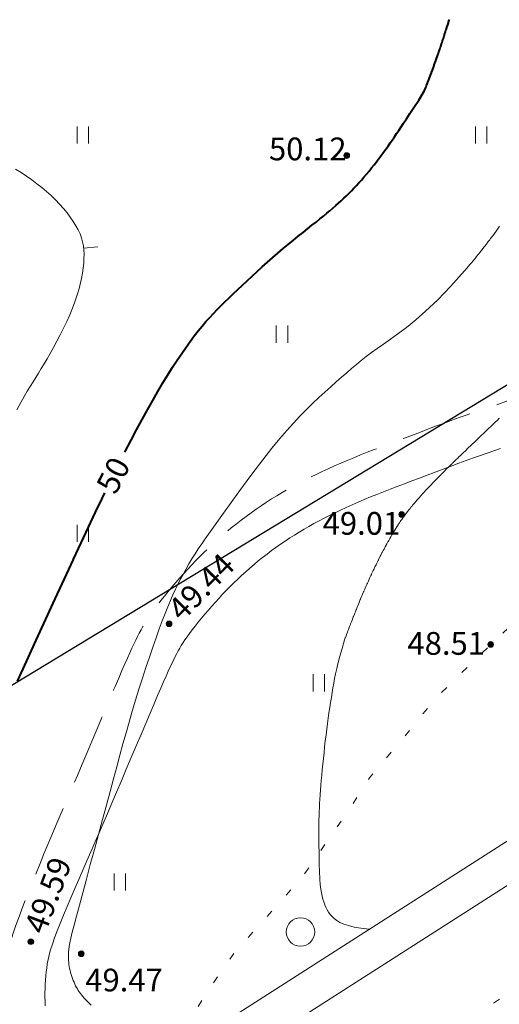
# Model space of a CAD drawing. Units: metres. Extents: x 132151 to 272577, y 98648 to 198270.
# Drawn here: x 134108 to 134142, y 99186 to 99255 of the extents above; entities that cross this region are included whole.
import ezdxf

# ---------------------------------------------------------------- set-up
doc = ezdxf.new("R2010")
doc.units = ezdxf.units.M
doc.header["$MEASUREMENT"] = 0
doc.linetypes.add('193', pattern=[3.5, 2.5, -1])
doc.linetypes.add('366', pattern=[2, 0.5, -1.5])
for name, color, linetype, lineweight in [('10 Гидрография', 92, 'Continuous', 20), ('2 Отметки', 174, 'Continuous', 20), ('3 Здания', 7, 'Continuous', 20), ('6 Рельеф', 42, 'Continuous', 30), ('6.1 Рельеф', 42, 'Continuous', 20), ('7 Растительность', 7, 'Continuous', 20)]:
    doc.layers.add(name, color=color, linetype=linetype, lineweight=lineweight)
doc.layers.add('5 Дороги', color=7, linetype='Continuous')
doc.layers.add('Граница', color=7, linetype='Continuous')
doc.styles.add('LIKE17', font='d431.shx', dxfattribs={"height": 0.8})
doc.styles.add('LIKE36', font='pragmai.shx')

# ---------------------------------------------------------------- blocks, each defined once
blk = doc.blocks.new('*U12')
at = {"linetype": 'Continuous'}
for points in [[(-0.1, 0, -5.302), (-0.071, -0.071, -5.302), (-0.071, 0.071, -5.302)], [(-0.071, 0.071, -5.302), (0, -0.1, -5.302), (0, 0.1, -5.302)], [(0, -0.1, -5.302), (-0.071, 0.071, -5.302), (-0.071, -0.071, -5.302)], [(0, 0.1, -5.302), (0.071, -0.071, -5.302), (0.071, 0.071, -5.302)], [(0.071, -0.071, -5.302), (0, 0.1, -5.302), (0, -0.1, -5.302)], [(0.1, 0, -5.302), (0.071, 0.071, -5.302), (0.071, -0.071, -5.302)]]:
    blk.add_solid(points, dxfattribs=at)
blk = doc.blocks.new('M5_0_500')
at = {"linetype": 'Continuous'}
blk.add_circle((0, 0), 0.1, dxfattribs=at)
blk.add_blockref('*U12', (0, 0), dxfattribs=at)
blk = doc.blocks.new('g368')
blk.add_circle((0, 0), 0.5)
blk = doc.blocks.new('g401')
at = {"color": 0}
for p, q in [((0, 0), (0, 0.6)), ((0.4, 0), (0.4, 0.6))]:
    blk.add_line(p, q, dxfattribs=at)

msp = doc.modelspace()

# ---------------------------------------------------------------- linework, layer by layer
at = {"layer": '10 Гидрография', "color": 92, "linetype": 'Continuous', "lineweight": 20}
for points in [[(134188.677, 99226.887), (134113.21, 99178.59)], [(134115.09, 99176.66), (134190.377, 99224.842)]]:
    msp.add_lwpolyline(points, dxfattribs=at)
at = {"layer": '3 Здания', "color": 7, "linetype": 'Continuous', "lineweight": 20}
msp.add_lwpolyline([(134109.897, 99185.661), (134109.883, 99185.969), (134109.877, 99186.276), (134109.878, 99186.58), (134109.885, 99186.881), (134109.898, 99187.178), (134109.916, 99187.47), (134109.939, 99187.757), (134109.965, 99188.038), (134109.999, 99188.319), (134110.044, 99188.609), (134110.103, 99188.914), (134110.18, 99189.242), (134110.278, 99189.6), (134110.401, 99189.995), (134110.553, 99190.435), (134110.736, 99190.924), (134110.946, 99191.458), (134111.18, 99192.03), (134111.433, 99192.632), (134111.7, 99193.257), (134111.978, 99193.898), (134112.261, 99194.548), (134112.546, 99195.199), (134112.829, 99195.847), (134113.111, 99196.495), (134113.394, 99197.147), (134113.682, 99197.811), (134113.975, 99198.49), (134114.276, 99199.191), (134114.588, 99199.919), (134114.912, 99200.679), (134115.25, 99201.474), (134115.597, 99202.292), (134115.948, 99203.12), (134116.296, 99203.942), (134116.636, 99204.745), (134116.962, 99205.513), (134117.268, 99206.233), (134117.548, 99206.891), (134117.799, 99207.474), (134118.021, 99207.988), (134118.218, 99208.439), (134118.392, 99208.834), (134118.547, 99209.18), (134118.686, 99209.484), (134118.812, 99209.754), (134118.927, 99209.997), (134119.035, 99210.218), (134119.139, 99210.425), (134119.243, 99210.62), (134119.349, 99210.81), (134119.462, 99210.999), (134119.585, 99211.193), (134119.721, 99211.396), (134119.873, 99211.612), (134120.045, 99211.847), (134120.234, 99212.097), (134120.439, 99212.36), (134120.657, 99212.634), (134120.885, 99212.914), (134121.123, 99213.199), (134121.366, 99213.485), (134121.613, 99213.769), (134121.863, 99214.049), (134122.114, 99214.324), (134122.369, 99214.596), (134122.627, 99214.865), (134122.888, 99215.13), (134123.155, 99215.394), (134123.427, 99215.655), (134123.704, 99215.915), (134123.988, 99216.173), (134124.277, 99216.43), (134124.572, 99216.684), (134124.872, 99216.935), (134125.177, 99217.182), (134125.486, 99217.425), (134125.798, 99217.662), (134126.114, 99217.894), (134126.433, 99218.119), (134126.756, 99218.338), (134127.082, 99218.551), (134127.412, 99218.76), (134127.747, 99218.965), (134128.087, 99219.166), (134128.434, 99219.365), (134128.786, 99219.561), (134129.145, 99219.756), (134129.511, 99219.949), (134129.885, 99220.14), (134130.267, 99220.33), (134130.657, 99220.518), (134131.057, 99220.705), (134131.465, 99220.89), (134131.884, 99221.073), (134132.313, 99221.255), (134132.753, 99221.435), (134133.205, 99221.617), (134133.669, 99221.799), (134134.147, 99221.984), (134134.639, 99222.172), (134135.145, 99222.365), (134135.668, 99222.564), (134136.206, 99222.768), (134136.755, 99222.977), (134137.311, 99223.187), (134137.867, 99223.397), (134138.421, 99223.604), (134138.965, 99223.806), (134139.496, 99224), (134140.007, 99224.183), (134140.497, 99224.356), (134140.97, 99224.519), (134141.433, 99224.677), (134141.894, 99224.834)], dxfattribs=at)
at = {"layer": '5 Дороги', "linetype": '193', "lineweight": 20, "ltscale": 2, "flags": 128}
msp.add_lwpolyline([(133716.437, 98940.811), (133718.293, 98942.38), (133723.449, 98946.466), (133728.155, 98950.223), (133732.08, 98953.549), (133735.534, 98956.463), (133736.882, 98957.419), (133737.38, 98957.8), (133743.667, 98961.612), (133752.857, 98967.109), (133757.139, 98969.545), (133790.306, 98989.642), (133791.4, 98990.556), (133791.973, 98991.237), (133792.224, 98991.703), (133792.27, 98991.9), (133792.688, 98993.651), (133793.15, 98995.39), (133793.653, 98997.119), (133794.19, 98998.837), (133794.758, 99000.545), (133795.355, 99002.243), (133795.985, 99003.929), (133796.651, 99005.601), (133797.355, 99007.258), (133798.102, 99008.895), (133798.896, 99010.511), (133799.741, 99012.1), (133799.892, 99012.369), (133800.811, 99013.916), (133801.783, 99015.431), (133802.819, 99016.903), (133803.93, 99018.319), (133805.125, 99019.665), (133806.432, 99020.901), (133807.824, 99022.042), (133809.259, 99023.129), (133809.905, 99023.601), (133811.415, 99024.58), (133812.943, 99025.532), (133814.482, 99026.465), (133816.03, 99027.384), (133817.583, 99028.293), (133819.142, 99029.194), (133820.704, 99030.088), (133822.269, 99030.978), (133823.835, 99031.864), (133825.404, 99032.746), (133826.975, 99033.625), (133828.548, 99034.501), (133830.122, 99035.374), (133831.698, 99036.243), (133833.276, 99037.11), (133834.855, 99037.973), (133836.436, 99038.834), (133838.019, 99039.691), (133839.603, 99040.546), (133841.189, 99041.397), (133842.776, 99042.246), (133844.365, 99043.092), (133845.955, 99043.935), (133847.547, 99044.775), (133849.141, 99045.613), (133850.735, 99046.447), (133852.331, 99047.28), (133853.929, 99048.109), (133855.528, 99048.936), (133857.128, 99049.76), (133857.947, 99050.181), (133859.521, 99051.055), (133861.079, 99051.956), (133862.62, 99052.886), (133864.143, 99053.845), (133865.658, 99054.818), (133867.174, 99055.788), (133868.693, 99056.754), (133870.214, 99057.717), (133871.737, 99058.675), (133873.263, 99059.63), (133874.791, 99060.582), (133876.321, 99061.53), (133877.853, 99062.475), (133879.387, 99063.416), (133880.924, 99064.354), (133882.462, 99065.289), (133884.002, 99066.221), (133885.544, 99067.15), (133887.087, 99068.076), (133888.632, 99069), (133890.179, 99069.92), (133891.727, 99070.839), (133893.276, 99071.754), (133894.827, 99072.668), (133896.38, 99073.579), (133897.934, 99074.488), (133899.488, 99075.395), (133901.044, 99076.299), (133902.602, 99077.202), (133904.16, 99078.103), (133905.719, 99079.003), (133907.279, 99079.9), (133908.84, 99080.796), (133910.402, 99081.691), (133911.965, 99082.584), (133913.529, 99083.476), (133915.093, 99084.367), (133916.658, 99085.256), (133918.223, 99086.145), (133919.789, 99087.032), (133921.355, 99087.919), (133922.922, 99088.805), (133924.49, 99089.69), (133926.057, 99090.575), (133927.625, 99091.459), (133929.193, 99092.343), (133930.762, 99093.226), (133932.33, 99094.109), (133933.899, 99094.992), (133935.467, 99095.875), (133937.036, 99096.758), (133938.604, 99097.641), (133940.173, 99098.524), (133941.741, 99099.407), (133943.309, 99100.291), (133944.877, 99101.175), (133946.445, 99102.06), (133948.012, 99102.945), (133949.579, 99103.831), (133951.146, 99104.718), (133952.712, 99105.605), (133954.277, 99106.494), (133955.842, 99107.383), (133957.406, 99108.274), (133958.97, 99109.165), (133960.533, 99110.058), (133962.095, 99110.953), (133963.656, 99111.848), (133965.216, 99112.746), (133966.776, 99113.645), (133968.334, 99114.545), (133969.892, 99115.448), (133971.448, 99116.352), (133973.004, 99117.258), (133974.558, 99118.166), (133976.111, 99119.076), (133977.662, 99119.989), (133979.213, 99120.903), (133980.761, 99121.82), (133982.309, 99122.74), (133983.855, 99123.662), (133985.399, 99124.586), (133986.942, 99125.513), (133988.483, 99126.443), (133990.023, 99127.376), (133991.561, 99128.312), (133993.097, 99129.25), (133994.631, 99130.191), (133996.165, 99131.134), (133997.697, 99132.079), (133999.228, 99133.025), (134000.758, 99133.973), (134002.287, 99134.923), (134003.815, 99135.873), (134005.343, 99136.825), (134006.871, 99137.777), (134008.398, 99138.729), (134009.926, 99139.682), (134011.453, 99140.634), (134012.981, 99141.586), (134014.508, 99142.538), (134016.037, 99143.489), (134017.566, 99144.439), (134019.095, 99145.388), (134020.626, 99146.335), (134022.158, 99147.28), (134023.69, 99148.224), (134025.225, 99149.166), (134026.76, 99150.105), (134028.297, 99151.041), (134029.836, 99151.975), (134031.377, 99152.906), (134032.92, 99153.833), (134034.464, 99154.757), (134036.011, 99155.678), (134037.559, 99156.596), (134039.109, 99157.511), (134040.661, 99158.424), (134042.214, 99159.333), (134043.769, 99160.24), (134045.325, 99161.144), (134046.883, 99162.046), (134048.442, 99162.945), (134050.003, 99163.843), (134051.565, 99164.738), (134053.127, 99165.631), (134054.691, 99166.522), (134056.256, 99167.411), (134057.822, 99168.298), (134059.389, 99169.184), (134060.957, 99170.068), (134062.526, 99170.951), (134064.095, 99171.832), (134065.665, 99172.713), (134066, 99172.9), (134067.611, 99173.703), (134069.229, 99174.491), (134070.855, 99175.264), (134072.487, 99176.023), (134074.126, 99176.766), (134075.772, 99177.495), (134077.425, 99178.208), (134079.084, 99178.905), (134080.75, 99179.588), (134082.422, 99180.255), (134084.1, 99180.906), (134085.784, 99181.542), (134087.474, 99182.162), (134089.169, 99182.766), (134090.871, 99183.354), (134092.577, 99183.926), (134094.289, 99184.482), (134096.006, 99185.022), (134097.729, 99185.545), (134099.456, 99186.051), (134101.187, 99186.543), (134102.923, 99187.021), (134104.634, 99187.479), (134105.593, 99187.814), (134106.037, 99188.036), (134106.509, 99188.369), (134106.787, 99188.674), (134107.271, 99189.513), (134107.376, 99189.891), (134107.501, 99190.306), (134107.647, 99190.761), (134107.817, 99191.26), (134108.012, 99191.806), (134108.229, 99192.391), (134108.466, 99193.01), (134108.717, 99193.655), (134108.981, 99194.317), (134109.253, 99194.991), (134109.53, 99195.668), (134109.809, 99196.342), (134110.087, 99197.006), (134110.364, 99197.665), (134110.645, 99198.326), (134110.929, 99198.994), (134111.221, 99199.676), (134111.521, 99200.377), (134111.832, 99201.105), (134112.156, 99201.864), (134112.494, 99202.659), (134112.842, 99203.478), (134113.193, 99204.308), (134113.542, 99205.133), (134113.884, 99205.939), (134114.212, 99206.713), (134114.521, 99207.441), (134114.806, 99208.107), (134115.061, 99208.702), (134115.289, 99209.228), (134115.493, 99209.694), (134115.676, 99210.107), (134115.841, 99210.473), (134115.991, 99210.8), (134116.129, 99211.096), (134116.259, 99211.366), (134116.383, 99211.619), (134116.505, 99211.859), (134116.629, 99212.091), (134116.757, 99212.319), (134116.893, 99212.548), (134117.04, 99212.781), (134117.202, 99213.024), (134117.381, 99213.282), (134117.58, 99213.557), (134117.798, 99213.847), (134118.032, 99214.149), (134118.28, 99214.461), (134118.538, 99214.779), (134118.805, 99215.101), (134119.078, 99215.422), (134119.354, 99215.74), (134119.632, 99216.052), (134119.912, 99216.359), (134120.194, 99216.66), (134120.48, 99216.958), (134120.77, 99217.252), (134121.065, 99217.544), (134121.366, 99217.833), (134121.674, 99218.121), (134121.99, 99218.409), (134122.312, 99218.694), (134122.641, 99218.977), (134122.976, 99219.258), (134123.316, 99219.533), (134123.661, 99219.804), (134124.01, 99220.07), (134124.363, 99220.328), (134124.719, 99220.579), (134125.078, 99220.824), (134125.441, 99221.062), (134125.808, 99221.294), (134126.18, 99221.521), (134126.557, 99221.744), (134126.939, 99221.964), (134127.326, 99222.18), (134127.719, 99222.393), (134128.119, 99222.605), (134128.525, 99222.813), (134128.939, 99223.019), (134129.359, 99223.222), (134129.787, 99223.423), (134130.222, 99223.62), (134130.666, 99223.815), (134131.118, 99224.007), (134131.58, 99224.197), (134132.051, 99224.387), (134132.534, 99224.577), (134133.029, 99224.768), (134133.536, 99224.963), (134134.058, 99225.162), (134134.594, 99225.365), (134135.144, 99225.574), (134135.705, 99225.787), (134136.271, 99226.002), (134136.838, 99226.215), (134137.399, 99226.426), (134137.951, 99226.63), (134138.487, 99226.826), (134139.004, 99227.012), (134139.496, 99227.185), (134139.971, 99227.349), (134140.435, 99227.508), (134140.896, 99227.665), (134141.36, 99227.824), (134141.835, 99227.988), (134142.329, 99228.162), (134142.848, 99228.349), (134143.399, 99228.552), (134143.986, 99228.773), (134144.612, 99229.01), (134145.278, 99229.264), (134145.988, 99229.536), (134146.744, 99229.824), (134147.549, 99230.13), (134148.406, 99230.454), (134149.317, 99230.795), (134150.284, 99231.155), (134151.31, 99231.533), (134152.395, 99231.932), (134153.543, 99232.351), (134154.755, 99232.791), (134156.032, 99233.253), (134157.377, 99233.738), (134158.788, 99234.246), (134160.254, 99234.771), (134161.759, 99235.309), (134163.289, 99235.853), (134164.827, 99236.398), (134166.359, 99236.937), (134167.87, 99237.467), (134169.345, 99237.98), (134170.769, 99238.471), (134172.135, 99238.939), (134173.434, 99239.38), (134174.658, 99239.794), (134175.801, 99240.176), (134176.854, 99240.527), (134177.811, 99240.843), (134178.663, 99241.123), (134179.406, 99241.365), (134180.053, 99241.574), (134180.618, 99241.755), (134181.117, 99241.913), (134181.565, 99242.055), (134181.977, 99242.184), (134182.369, 99242.307), (134182.756, 99242.428), (134183.151, 99242.553), (134183.555, 99242.682), (134183.967, 99242.814), (134184.387, 99242.951), (134184.813, 99243.09), (134185.243, 99243.233), (134185.678, 99243.379), (134186.116, 99243.528), (134186.556, 99243.68), (134186.996, 99243.833), (134187.434, 99243.988), (134187.869, 99244.143), (134188.299, 99244.298), (134188.722, 99244.452), (134189.136, 99244.604), (134189.54, 99244.753), (134189.932, 99244.899), (134190.32, 99245.045), (134190.71, 99245.193), (134191.11, 99245.348), (134191.526, 99245.511), (134191.967, 99245.687), (134192.438, 99245.879), (134192.949, 99246.089), (134193.502, 99246.32), (134194.094, 99246.569), (134194.713, 99246.832), (134195.354, 99247.104), (134196.006, 99247.383), (134196.661, 99247.663), (134197.31, 99247.942), (134197.946, 99248.215), (134198.562, 99248.478), (134199.159, 99248.734), (134199.743, 99248.984), (134200.315, 99249.231), (134200.882, 99249.476), (134201.447, 99249.721), (134202.014, 99249.969), (134202.084, 99250), (134215.287, 99256.966, 0.02779), (134220.592, 99260.446, 0.057691), (134223.558, 99263.216, 0.069095), (134225.281, 99265.926, -0.008682), (134230.366, 99276.57, -0.19966), (134233.431, 99279.224), (134238.741, 99280.604)], format="xyb", dxfattribs=at)
at = {"layer": '6 Рельеф', "color": 42, "linetype": 'Continuous', "lineweight": 40}
for points in [[(134115.497, 99224.584), (134115.541, 99224.67), (134115.933, 99225.427), (134116.322, 99226.164), (134116.706, 99226.876), (134117.084, 99227.564), (134117.456, 99228.224), (134117.819, 99228.855), (134118.174, 99229.455), (134118.519, 99230.022), (134118.853, 99230.556), (134119.176, 99231.056), (134119.489, 99231.525), (134119.793, 99231.964), (134120.088, 99232.374), (134120.375, 99232.758), (134120.655, 99233.117), (134120.928, 99233.451), (134121.195, 99233.765), (134121.459, 99234.061), (134121.722, 99234.343), (134121.986, 99234.617), (134122.255, 99234.887), (134122.532, 99235.158), (134122.817, 99235.433), (134123.115, 99235.718), (134123.427, 99236.015), (134123.753, 99236.323), (134124.09, 99236.641), (134124.436, 99236.964), (134124.791, 99237.292), (134125.151, 99237.62), (134125.517, 99237.947), (134125.885, 99238.27), (134126.253, 99238.587), (134126.621, 99238.896), (134126.984, 99239.197), (134127.34, 99239.488), (134127.688, 99239.769), (134128.023, 99240.037), (134128.344, 99240.294), (134128.648, 99240.536), (134128.932, 99240.765), (134129.199, 99240.98), (134129.45, 99241.184), (134129.686, 99241.378), (134129.909, 99241.564), (134130.121, 99241.744), (134130.324, 99241.92), (134130.519, 99242.092), (134130.707, 99242.263), (134130.89, 99242.434), (134131.07, 99242.606), (134131.246, 99242.78), (134131.421, 99242.957), (134131.595, 99243.138), (134131.769, 99243.325), (134131.945, 99243.517), (134132.122, 99243.717), (134132.302, 99243.923), (134132.482, 99244.134), (134132.661, 99244.349), (134132.839, 99244.568), (134133.016, 99244.788), (134133.189, 99245.009), (134133.358, 99245.23), (134133.522, 99245.45), (134133.683, 99245.67), (134133.839, 99245.888), (134133.993, 99246.107), (134134.145, 99246.325), (134134.296, 99246.544), (134134.446, 99246.764), (134134.596, 99246.985), (134134.748, 99247.209), (134134.909, 99247.448), (134135.088, 99247.716), (134135.293, 99248.026), (134135.533, 99248.392), (134135.815, 99248.827), (134136.149, 99249.345), (134136.542, 99249.96), (134136.559, 99250.003), (134136.566, 99250.02), (134136.63, 99250.182), (134136.666, 99250.27), (134136.701, 99250.361), (134136.764, 99250.52), (134136.771, 99250.541), (134136.792, 99250.594), (134136.841, 99250.721), (134136.86, 99250.77), (134136.909, 99250.903), (134136.954, 99251.02), (134136.978, 99251.084), (134137.042, 99251.254), (134137.046, 99251.266), (134137.048, 99251.27), (134137.113, 99251.449), (134137.14, 99251.52), (134137.18, 99251.632), (134137.23, 99251.77), (134137.246, 99251.815), (134137.292, 99251.941), (134137.312, 99251.999), (134137.32, 99252.02), (134137.377, 99252.184), (134137.408, 99252.27), (134137.442, 99252.369), (134137.495, 99252.52), (134137.507, 99252.555), (134137.542, 99252.655), (134137.571, 99252.741), (134137.581, 99252.77), (134137.634, 99252.928), (134137.666, 99253.02), (134137.697, 99253.114), (134137.75, 99253.27), (134137.76, 99253.301), (134137.792, 99253.396), (134137.822, 99253.489), (134137.832, 99253.52), (134137.884, 99253.678), (134137.914, 99253.77), (134137.945, 99253.866), (134137.995, 99254.02), (134138.006, 99254.055), (134138.042, 99254.164), (134138.067, 99254.244), (134138.075, 99254.27), (134138.127, 99254.434), (134138.154, 99254.52), (134138.187, 99254.624), (134138.233, 99254.77), (134138.246, 99254.815), (134138.292, 99254.959), (134138.306, 99255.005)], [(134107.94, 99208.485), (134108.595, 99209.911), (134109.265, 99211.37), (134109.938, 99212.834), (134110.602, 99214.277), (134111.244, 99215.669), (134111.852, 99216.984), (134111.884, 99217.054), (134112.417, 99218.201), (134112.941, 99219.323), (134113.43, 99220.361), (134113.89, 99221.326), (134114.084, 99221.73)]]:
    msp.add_lwpolyline(points, dxfattribs=at)
at = {"layer": '6.1 Рельеф', "color": 42, "linetype": 'Continuous', "lineweight": 20, "ltscale": 2}
msp.add_lwpolyline([(134107.807, 99244.491), (134108.2, 99244.238), (134108.581, 99243.982), (134108.95, 99243.722), (134109.307, 99243.456), (134109.652, 99243.184), (134109.984, 99242.906), (134110.303, 99242.62), (134110.609, 99242.327), (134110.9, 99242.028), (134111.173, 99241.724), (134111.428, 99241.418), (134111.661, 99241.112), (134111.871, 99240.808), (134112.057, 99240.508), (134112.215, 99240.214), (134112.346, 99239.927), (134112.449, 99239.645), (134112.527, 99239.364), (134112.581, 99239.081), (134112.614, 99238.793), (134112.627, 99238.497), (134112.622, 99238.19), (134112.6, 99237.868), (134112.564, 99237.528), (134112.513, 99237.171), (134112.444, 99236.798), (134112.358, 99236.408), (134112.253, 99236.002), (134112.128, 99235.582), (134111.982, 99235.147), (134111.813, 99234.698), (134111.622, 99234.237), (134111.412, 99233.769), (134111.189, 99233.3), (134110.956, 99232.835), (134110.718, 99232.381), (134110.481, 99231.944), (134110.249, 99231.53), (134110.026, 99231.144), (134109.816, 99230.791), (134109.617, 99230.463), (134109.425, 99230.15), (134109.234, 99229.844), (134109.042, 99229.535), (134108.844, 99229.213), (134108.636, 99228.869), (134108.414, 99228.492), (134108.172, 99228.071), (134107.898, 99227.573)], dxfattribs=at)
at = {"layer": '6.1 Рельеф', "color": 42, "linetype": 'Continuous', "lineweight": 20}
for points in [[(134113.117, 99185.707), (134112.984, 99185.837), (134112.859, 99185.965), (134112.742, 99186.09), (134112.634, 99186.209), (134112.537, 99186.322), (134112.447, 99186.431), (134112.366, 99186.536), (134112.291, 99186.64), (134112.222, 99186.744), (134112.157, 99186.849), (134112.095, 99186.957), (134112.036, 99187.07), (134111.978, 99187.189), (134111.921, 99187.313), (134111.867, 99187.442), (134111.815, 99187.575), (134111.766, 99187.712), (134111.721, 99187.851), (134111.68, 99187.992), (134111.643, 99188.135), (134111.612, 99188.279), (134111.585, 99188.423), (134111.564, 99188.568), (134111.547, 99188.714), (134111.536, 99188.861), (134111.529, 99189.008), (134111.527, 99189.157), (134111.53, 99189.306), (134111.538, 99189.459), (134111.555, 99189.63), (134111.585, 99189.835), (134111.634, 99190.092), (134111.704, 99190.417), (134111.802, 99190.828), (134111.93, 99191.341), (134112.094, 99191.974), (134112.295, 99192.735), (134112.53, 99193.608), (134112.789, 99194.566), (134113.065, 99195.585), (134113.352, 99196.64), (134113.642, 99197.705), (134113.928, 99198.756), (134114.201, 99199.767), (134114.457, 99200.72), (134114.697, 99201.617), (134114.925, 99202.468), (134115.145, 99203.283), (134115.361, 99204.072), (134115.575, 99204.842), (134115.792, 99205.605), (134116.016, 99206.369), (134116.249, 99207.142), (134116.488, 99207.916), (134116.733, 99208.686), (134116.978, 99209.441), (134117.222, 99210.174), (134117.462, 99210.877), (134117.694, 99211.542), (134117.916, 99212.159), (134118.125, 99212.724), (134118.324, 99213.24), (134118.514, 99213.714), (134118.698, 99214.152), (134118.878, 99214.561), (134119.056, 99214.947), (134119.235, 99215.317), (134119.417, 99215.677), (134119.605, 99216.033), (134119.799, 99216.386), (134120, 99216.737), (134120.21, 99217.087), (134120.428, 99217.437), (134120.657, 99217.787), (134120.897, 99218.139), (134121.149, 99218.493), (134122.435, 99220.301), (134123.517, 99221.801), (134124.423, 99223.034), (134125.183, 99224.042), (134125.826, 99224.864), (134126.38, 99225.541), (134126.875, 99226.115), (134127.339, 99226.626), (134127.796, 99227.107), (134128.248, 99227.567), (134128.694, 99228.004), (134129.13, 99228.419), (134129.555, 99228.813), (134129.965, 99229.185), (134130.359, 99229.535), (134130.734, 99229.864), (134131.09, 99230.172), (134131.433, 99230.465), (134131.77, 99230.747), (134132.111, 99231.024), (134132.464, 99231.301), (134132.837, 99231.584), (134133.238, 99231.879), (134133.675, 99232.19), (134134.157, 99232.526), (134134.691, 99232.906), (134135.284, 99233.351), (134135.942, 99233.885), (134136.631, 99234.49), (134137.485, 99235.301), (134138.384, 99236.228), (134139.377, 99237.33), (134139.426, 99237.387), (134139.541, 99237.522), (134139.542, 99237.522), (134139.542, 99237.522), (134139.656, 99237.657), (134139.753, 99237.772), (134139.77, 99237.793), (134139.791, 99237.818), (134139.884, 99237.929), (134139.961, 99238.022), (134139.997, 99238.066), (134140.041, 99238.12), (134140.11, 99238.203), (134140.166, 99238.272), (134140.222, 99238.341), (134140.291, 99238.427), (134140.334, 99238.479), (134140.368, 99238.522), (134140.445, 99238.618), (134140.541, 99238.74), (134140.555, 99238.758), (134140.566, 99238.772), (134140.665, 99238.898), (134140.762, 99239.022), (134140.775, 99239.038), (134140.791, 99239.06), (134140.884, 99239.179), (134140.954, 99239.272), (134140.992, 99239.321), (134141.041, 99239.386), (134141.1, 99239.463), (134141.144, 99239.522), (134141.207, 99239.606), (134141.291, 99239.719), (134141.314, 99239.749), (134141.33, 99239.772), (134141.42, 99239.893), (134141.514, 99240.022), (134141.525, 99240.038), (134141.541, 99240.06), (134141.63, 99240.183), (134141.694, 99240.272), (134141.735, 99240.328), (134141.791, 99240.408), (134141.838, 99240.474)], [(134112.597, 99238.937), (134113.594, 99239.024)], [(134132.663, 99191.04), (134132.088, 99191.112), (134131.606, 99191.199), (134131.205, 99191.298), (134130.876, 99191.408), (134130.607, 99191.529), (134130.388, 99191.659), (134130.208, 99191.797), (134130.057, 99191.941), (134129.924, 99192.092), (134129.808, 99192.249), (134129.706, 99192.414), (134129.617, 99192.587), (134129.54, 99192.769), (134129.472, 99192.961), (134129.413, 99193.164), (134129.36, 99193.379), (134129.312, 99193.609), (134129.27, 99193.87), (134129.233, 99194.18), (134129.202, 99194.559), (134129.173, 99195.134), (134129.157, 99195.595), (134129.145, 99196.289), (134129.138, 99197.125), (134129.133, 99197.378), (134129.13, 99197.639), (134129.129, 99197.907), (134129.129, 99198.181), (134129.132, 99198.46), (134129.136, 99198.743), (134129.144, 99199.03), (134129.154, 99199.319), (134129.167, 99199.61), (134129.182, 99199.905), (134129.197, 99200.152), (134129.222, 99200.515), (134129.246, 99200.833), (134129.273, 99201.164), (134129.303, 99201.508), (134129.336, 99201.869), (134129.371, 99202.247), (134129.41, 99202.639), (134129.45, 99203.043), (134129.493, 99203.454), (134129.538, 99203.87), (134129.585, 99204.286), (134129.634, 99204.699), (134129.684, 99205.106), (134129.736, 99205.503), (134129.789, 99205.891), (134129.843, 99206.268), (134129.897, 99206.637), (134129.953, 99206.995), (134130.008, 99207.345), (134130.064, 99207.684), (134130.12, 99208.015), (134130.177, 99208.339), (134130.238, 99208.665), (134130.307, 99209.007), (134130.389, 99209.377), (134130.489, 99209.787), (134130.61, 99210.25), (134130.758, 99210.778), (134130.936, 99211.383), (134130.988, 99211.526), (134131.003, 99211.565), (134131.043, 99211.674), (134131.07, 99211.748), (134131.08, 99211.776), (134131.139, 99211.93), (134131.174, 99212.026), (134131.207, 99212.111), (134131.269, 99212.276), (134131.275, 99212.293), (134131.293, 99212.338), (134131.345, 99212.473), (134131.364, 99212.525), (134131.414, 99212.654), (134131.461, 99212.775), (134131.484, 99212.834), (134131.543, 99212.984), (134131.554, 99213.014), (134131.559, 99213.025), (134131.625, 99213.192), (134131.658, 99213.275), (134131.697, 99213.371), (134131.758, 99213.525), (134131.768, 99213.55), (134131.793, 99213.61), (134131.841, 99213.727), (134131.86, 99213.775), (134131.913, 99213.904), (134131.963, 99214.025), (134131.986, 99214.081), (134132.043, 99214.217), (134132.06, 99214.258), (134132.067, 99214.275), (134132.134, 99214.434), (134132.173, 99214.525), (134132.209, 99214.609), (134132.28, 99214.775), (134132.283, 99214.784), (134132.292, 99214.805), (134132.36, 99214.958), (134132.388, 99215.025), (134132.436, 99215.132), (134132.499, 99215.275), (134132.512, 99215.305), (134132.542, 99215.373), (134132.59, 99215.478), (134132.611, 99215.525), (134132.668, 99215.65), (134132.725, 99215.775), (134132.746, 99215.821), (134132.792, 99215.922), (134132.825, 99215.992), (134132.84, 99216.025), (134132.905, 99216.162), (134132.958, 99216.275), (134132.985, 99216.332), (134133.042, 99216.452), (134133.066, 99216.501), (134133.077, 99216.525), (134133.148, 99216.669), (134133.199, 99216.775), (134133.23, 99216.837), (134133.292, 99216.963), (134133.313, 99217.004), (134133.323, 99217.025), (134133.397, 99217.17), (134133.45, 99217.275), (134133.482, 99217.336), (134133.542, 99217.454), (134133.567, 99217.5), (134133.579, 99217.525), (134133.653, 99217.664), (134133.711, 99217.775), (134133.74, 99217.827), (134133.792, 99217.926), (134133.827, 99217.99), (134133.846, 99218.025), (134133.916, 99218.151), (134133.984, 99218.275), (134134.005, 99218.312), (134134.042, 99218.378), (134134.096, 99218.471), (134134.126, 99218.525), (134134.187, 99218.63), (134134.271, 99218.775), (134134.279, 99218.788), (134134.292, 99218.81), (134134.373, 99218.944), (134134.421, 99219.025), (134134.467, 99219.1), (134134.542, 99219.222), (134134.562, 99219.254), (134134.575, 99219.275), (134134.66, 99219.407), (134134.734, 99219.525), (134134.757, 99219.559), (134134.792, 99219.612), (134134.857, 99219.709), (134134.901, 99219.774), (134134.958, 99219.858), (134135.042, 99219.98), (134135.061, 99220.006), (134135.074, 99220.024), (134135.167, 99220.15), (134135.259, 99220.274), (134135.273, 99220.293), (134135.292, 99220.318), (134135.383, 99220.433), (134135.454, 99220.524), (134135.493, 99220.573), (134135.542, 99220.634), (134135.605, 99220.711), (134135.657, 99220.774), (134135.719, 99220.848), (134135.792, 99220.935), (134135.833, 99220.983), (134135.867, 99221.024), (134135.949, 99221.118), (134136.042, 99221.226), (134136.064, 99221.252), (134136.084, 99221.274), (134136.182, 99221.384), (134136.292, 99221.509), (134136.299, 99221.517), (134136.306, 99221.524), (134136.419, 99221.648), (134136.533, 99221.774), (134136.537, 99221.779), (134136.542, 99221.784), (134136.658, 99221.908), (134136.765, 99222.024), (134136.778, 99222.038), (134136.792, 99222.052), (134136.9, 99222.166), (134137.002, 99222.274), (134137.021, 99222.295), (134137.042, 99222.316), (134137.144, 99222.422), (134137.242, 99222.524), (134137.267, 99222.549), (134137.292, 99222.575), (134137.39, 99222.676), (134137.486, 99222.774), (134137.514, 99222.802), (134137.542, 99222.831), (134137.638, 99222.928), (134137.732, 99223.024), (134137.762, 99223.054), (134137.792, 99223.083), (134137.887, 99223.178), (134137.982, 99223.274), (134138.012, 99223.304), (134138.042, 99223.333), (134138.138, 99223.428), (134138.234, 99223.524), (134138.263, 99223.552), (134138.292, 99223.58), (134138.39, 99223.676), (134138.489, 99223.774), (134138.516, 99223.8), (134138.542, 99223.826), (134138.642, 99223.923), (134138.745, 99224.024), (134138.769, 99224.047), (134138.792, 99224.069), (134138.896, 99224.17), (134139.003, 99224.274), (134139.022, 99224.293), (134139.042, 99224.311), (134139.15, 99224.415), (134139.262, 99224.524), (134139.277, 99224.538), (134139.291, 99224.552), (134139.405, 99224.661), (134139.522, 99224.774), (134139.532, 99224.783), (134139.541, 99224.793), (134139.66, 99224.905), (134139.782, 99225.024), (134139.787, 99225.028), (134139.791, 99225.032), (134139.915, 99225.15), (134140.041, 99225.271), (134140.043, 99225.273), (134140.044, 99225.274), (134140.171, 99225.394), (134140.291, 99225.51), (134140.298, 99225.517), (134140.305, 99225.524), (134140.426, 99225.639), (134140.541, 99225.749), (134140.554, 99225.761), (134140.567, 99225.774), (134140.682, 99225.883), (134140.791, 99225.988), (134140.809, 99226.006), (134140.828, 99226.024), (134140.937, 99226.128), (134141.041, 99226.228), (134141.065, 99226.25), (134141.089, 99226.274), (134141.192, 99226.372), (134141.291, 99226.468), (134141.32, 99226.495), (134141.349, 99226.524), (134141.447, 99226.618), (134141.541, 99226.709), (134141.574, 99226.74), (134141.608, 99226.773), (134141.701, 99226.863), (134141.791, 99226.951), (134141.828, 99226.986)]]:
    msp.add_lwpolyline(points, dxfattribs=at)
at = {"layer": '7 Растительность', "color": 7, "linetype": '366', "lineweight": 20, "flags": 128}
msp.add_lwpolyline([(134118.706, 99182.107), (134121.017, 99186.26), (134123.102, 99189.277), (134127.99, 99194.737), (134131.369, 99199.623), (134132.69, 99201.69), (134135.554, 99205.065), (134137.288, 99207.231), (134141.21, 99211.07), (134150.348, 99219.621), (134157.798, 99224.211), (134163.309, 99227.271), (134170.657, 99230.127), (134175.126, 99231.684), (134178.86, 99232.31, -0.372931), (134183.407, 99229.536, -0.041143), (134184.507, 99224.429, -0.623442)], format="xyb", dxfattribs=at)
msp.add_lwpolyline([(134119.91, 99181.08), (134123.29, 99179.629), (134126.08, 99178.21), (134129.02, 99179.104), (134137.112, 99183.108), (134147.405, 99189.704), (134155.05, 99193.84), (134180.823, 99211.217), (134182.574, 99214.107), (134182.76, 99217.41), (134184.965, 99221.378)], dxfattribs=at)
at = {"layer": 'Граница', "color": 5, "linetype": 'Continuous', "lineweight": 30}
msp.add_lwpolyline([(134106.605, 99955.924), (134278.354, 99704.029), (134294.76, 99698.59), (134396.301, 99302.535), (134238.165, 99287.443), (133672.39, 98944.24)], dxfattribs=at)

# ---------------------------------------------------------------- block references
at = {"layer": '2 Отметки', "color": 174, "linetype": 'Continuous', "lineweight": 20, "xscale": 2, "yscale": 2, "zscale": 2}
for p in [(134131.09, 99245.44), (134134.95, 99220.21), (134118.603, 99212.517), (134108.885, 99190.168), (134112.43, 99189.32)]:
    msp.add_blockref('M5_0_500', p, dxfattribs=at)
at = {"layer": '2 Отметки', "color": 174, "linetype": 'Continuous', "lineweight": 20, "xscale": 2.000000000013204, "yscale": 2.000000000013204, "zscale": 2.000000000013204, "rotation": 353.5786645233386}
msp.add_blockref('M5_0_500', (134141.21, 99211.07), dxfattribs=at)
at = {"layer": '7 Растительность', "color": 7, "linetype": 'Continuous', "lineweight": 20, "xscale": 2, "yscale": 2, "zscale": 2}
for p in [(134112.14, 99246.284), (134140.14, 99246.284), (134126.14, 99232.284), (134112.14, 99218.284), (134128.739, 99207.766), (134114.739, 99193.766)]:
    msp.add_blockref('g401', p, dxfattribs=at)
at = {"layer": '7 Растительность', "linetype": 'Continuous', "lineweight": 20, "ltscale": 2, "xscale": 2, "yscale": 2, "zscale": 2}
msp.add_blockref('g368', (134127.842, 99190.854), dxfattribs=at)

# ---------------------------------------------------------------- texts
at = {"layer": '2 Отметки', "color": 174, "linetype": 'Continuous', "lineweight": 20, "style": 'LIKE17'}
for s, p in [('50.12', (134125.624, 99245.106)), ('49.01', (134129.395, 99218.779)), ('49.47', (134112.708, 99186.672))]:
    msp.add_text(s, height=1.6, dxfattribs=at).set_placement(p)
for s, rotation, p in [('49.44', 45.45669, (134119.513, 99212.613)), ('49.59', 69.43183, (134109.878, 99190.603))]:
    msp.add_text(s, height=1.6, rotation=rotation, dxfattribs=at).set_placement(p)
at = {"layer": '2 Отметки', "linetype": 'Continuous', "lineweight": 20, "style": 'LIKE17'}
msp.add_text('48.51', height=1.6, dxfattribs=at).set_placement((134135.356, 99210.34))
at = {"layer": '6 Рельеф', "color": 42, "linetype": 'Continuous', "lineweight": 20, "style": 'LIKE36'}
msp.add_text('50', height=1.6, rotation=63.17625, dxfattribs=at).set_placement((134114.846, 99221.524, 34))

doc.saveas('drawing.dxf')
